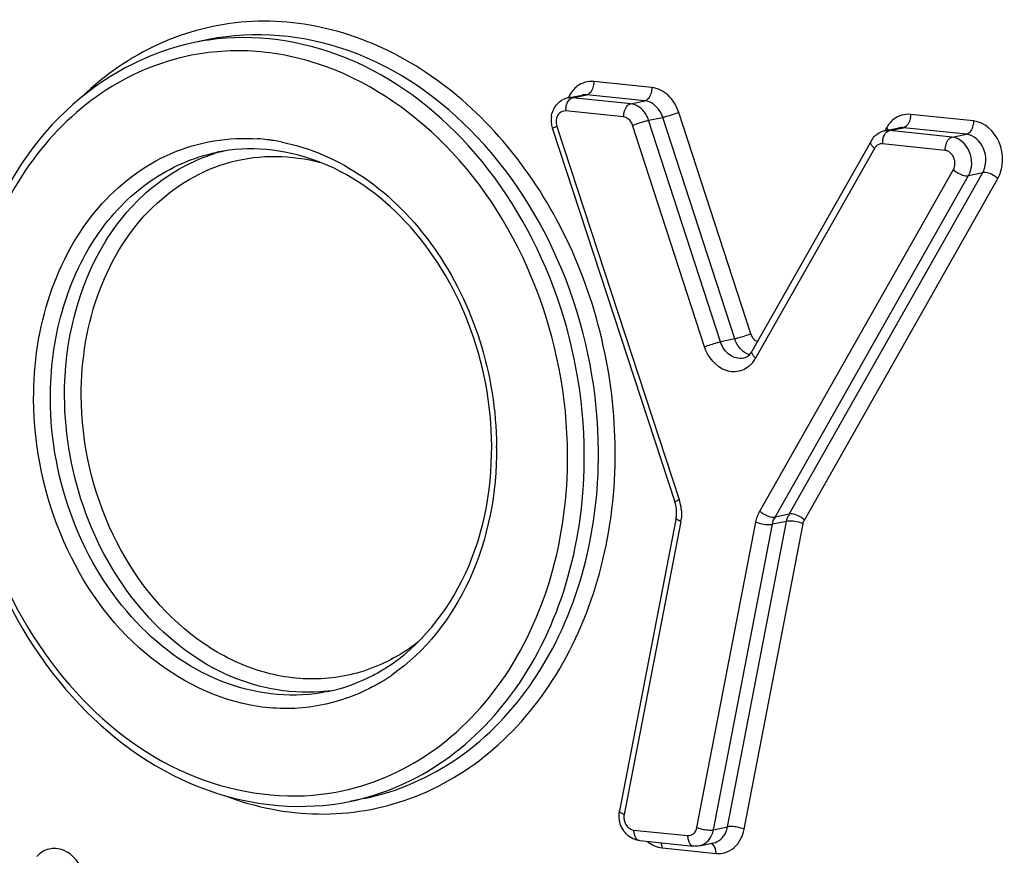
# Model space of a CAD drawing. Units: millimetres. Extents: x 0 to 594, y 0 to 420.
# Drawn here: x 142 to 144, y 82 to 84 of the extents above; entities that cross this region are included whole.
import ezdxf

# ---------------------------------------------------------------- set-up
doc = ezdxf.new("R2010")
doc.units = ezdxf.units.MM
doc.header["$LTSCALE"] = 32.67
doc.layers.add('AXES', color=7, linetype='CONTINUOUS')
doc.layers.add('SOLIDES', color=7, linetype='CONTINUOUS')

msp = doc.modelspace()

# ---------------------------------------------------------------- linework, layer by layer
at = {"layer": 'AXES', "color": 7, "linetype": 'CONTINUOUS'}
for p, q in [((142.281897, 83.971491), (142.2523, 83.965429)), ((142.606496, 82.386857), (142.5769, 82.380795))]:
    msp.add_line(p, q, dxfattribs=at)
at = {"layer": 'SOLIDES', "color": 9, "linetype": 'CONTINUOUS'}
for p, q in [((143.207561, 83.87144), (143.086317, 83.883984)), ((143.042037, 83.850162), (143.071634, 83.856224)), ((143.192878, 83.843681), (143.071634, 83.856224)), ((143.040491, 83.849708), (143.042037, 83.850162)), ((143.163281, 83.837618), (143.042037, 83.850162)), ((143.163281, 83.837618), (143.192878, 83.843681)), ((143.148598, 83.809859), (143.027354, 83.822403)), ((143.413938, 83.356993), (143.263776, 83.819396)), ((143.879104, 83.801715), (143.747822, 83.815297)), ((143.317499, 83.330108), (143.167336, 83.792511)), ((143.200757, 83.802922), (143.230354, 83.808985)), ((143.35092, 83.340519), (143.200757, 83.802922)), ((143.380517, 83.346582), (143.230354, 83.808985)), ((143.008878, 83.790198), (143.264766, 83.010959)), ((143.697569, 83.787269), (143.693952, 83.780882)), ((143.701996, 83.781022), (143.703542, 83.781475)), ((143.703542, 83.781475), (143.733139, 83.787538)), ((143.834824, 83.767893), (143.703542, 83.781475)), ((143.864421, 83.773955), (143.733139, 83.787538)), ((143.834824, 83.767893), (143.864421, 83.773955)), ((143.820141, 83.740134), (143.688859, 83.753716)), ((143.672108, 83.744373), (143.423967, 83.306092)), ((143.433063, 82.987075), (143.837119, 83.700012)), ((143.49432, 82.980775), (143.898376, 83.693712)), ((143.868779, 83.68765), (143.898376, 83.693712)), ((143.464723, 82.974712), (143.868779, 83.68765)), ((143.525981, 82.968412), (143.930036, 83.68135)), ((143.380517, 83.346582), (143.35092, 83.340519)), ((143.49432, 82.980775), (143.464723, 82.974712)), ((143.267875, 82.965252), (143.149613, 82.353583)), ((143.301605, 82.326408), (143.424763, 82.964151)), ((143.336032, 82.321687), (143.45919, 82.95943)), ((143.365629, 82.32775), (143.488787, 82.965493)), ((143.400056, 82.323028), (143.523214, 82.960771)), ((143.488787, 82.965493), (143.45919, 82.95943)), ((143.169356, 82.321097), (143.282092, 82.309433)), ((143.336032, 82.321687), (143.365629, 82.32775)), ((143.22878, 82.283766), (143.341517, 82.272103))]:
    msp.add_line(p, q, dxfattribs=at)
at = {"layer": 'SOLIDES', "color": 7, "linetype": 'CONTINUOUS'}
for p, q in [((143.032234, 83.849689), (143.061831, 83.855752)), ((142.999925, 83.785429), (143.255813, 83.006191)), ((143.693739, 83.781002), (143.723336, 83.787065)), ((143.665151, 83.759722), (143.417011, 83.32144)), ((143.258128, 82.973029), (143.139866, 82.36136)), ((143.181581, 82.299261), (143.294318, 82.287597)), ((143.306809, 82.288209), (143.336406, 82.294272))]:
    msp.add_line(p, q, dxfattribs=at)
at = {"layer": 'SOLIDES', "color": 9, "linetype": 'CONTINUOUS'}
for centre, radius, start, end in [((142.355377, 83.462277), 0.513601, 98.213362, 101.577606), ((143.069778, 83.822578), 0.042425, 169.660234, 180.236381), ((142.35608, 83.367847), 0.397544, 85.244183, 85.834601), ((142.355723, 83.363896), 0.401511, 82.360897, 85.240184), ((142.355118, 83.359225), 0.406221, 81.152271, 82.363867), ((142.354463, 83.355102), 0.410396, 78.945206, 81.150437), ((143.687184, 83.737595), 0.016207, 84.066562, 99.719601), ((143.731284, 83.753891), 0.042425, 169.660232, 180.236381), ((142.402448, 83.383347), 0.36633, 104.078101, 107.194847), ((143.690859, 83.733768), 0.021542, 143.955835, 150.509669), ((143.3695, 83.336618), 0.062427, 321.064487, 325.832457), ((143.366959, 83.338347), 0.0655, 325.8293, 330.498992), ((142.156733, 83.116679), 0.726437, 0.267705, 0.517243), ((143.176626, 82.982017), 0.092771, 16.939695, 18.178341), ((143.175309, 82.981629), 0.094143, 5.534399, 16.932426), ((143.184841, 82.981288), 0.084569, 349.069461, 352.467383), ((142.430252, 82.983035), 0.411483, 302.071467, 304.676608), ((142.435451, 82.974618), 0.40159, 297.928714, 301.267024), ((142.433095, 82.978552), 0.406175, 301.263048, 302.067407), ((142.486168, 82.974532), 0.365825, 276.447537, 279.140927)]:
    msp.add_arc(centre, radius, start, end, dxfattribs=at)
at = {"layer": 'SOLIDES', "color": 7, "linetype": 'CONTINUOUS'}
for centre, radius, start, end in [((143.040545, 83.809293), 0.041242, 101.625594, 116.43503), ((143.052289, 83.802911), 0.055171, 172.614847, 185.471259), ((143.053623, 83.80303), 0.05651, 185.46269, 196.009559), ((143.053002, 83.802857), 0.055865, 196.014693, 198.177421), ((143.703597, 83.738466), 0.043891, 129.158048, 139.946469), ((143.702013, 83.740727), 0.041116, 101.608166, 112.642417), ((143.70545, 83.736933), 0.046296, 139.970537, 150.512242), ((143.381595, 83.341474), 0.040689, 326.374507, 330.504851), ((143.19025, 82.984687), 0.068999, 5.516885, 18.158352), ((143.192286, 82.984877), 0.066954, 359.096886, 5.522704), ((143.198125, 82.984566), 0.061102, 349.116829, 355.845188), ((143.194739, 82.984866), 0.064501, 355.797255, 359.072719), ((142.452007, 82.97444), 0.372932, 295.768391, 299.940933), ((142.45698, 82.964053), 0.361416, 281.645387, 295.77428), ((143.192166, 82.351259), 0.053267, 169.069045, 173.426984)]:
    msp.add_arc(centre, radius, start, end, dxfattribs=at)
at = {"layer": 'SOLIDES', "color": 9, "linetype": 'CONTINUOUS'}
for points, knots in [([(143.130988, 83.112683), (143.130258, 83.269008), (143.074591, 83.505633), (142.906794, 83.762065), (142.745261, 83.90875), (142.558769, 83.99789), (142.361548, 84.020239), (142.171767, 83.971941), (142.064517, 83.897423), (142.017762, 83.852665)], [0, 0, 0, 0, 0.27745123, 0.41235119, 0.54003432, 0.65975323, 0.77337828, 0.88512453, 1, 1, 1, 1]), ([(143.09604, 83.111737), (143.095473, 83.233118), (143.050031, 83.473716), (142.866734, 83.776276), (142.594955, 83.97049), (142.378025, 83.991184), (142.281897, 83.971491)], [0, 0, 0, 0, 0.27333573, 0.53766429, 0.77903801, 1, 1, 1, 1]), ([(143.066443, 83.105674), (143.065891, 83.223976), (143.022652, 83.458678), (142.847752, 83.7565), (142.587715, 83.953434), (142.377173, 83.984347), (142.282001, 83.97061)], [0, 0, 0, 0, 0.27237367, 0.5364628, 0.77861258, 1, 1, 1, 1]), ([(143.031496, 83.104727), (143.030935, 83.224752), (142.984953, 83.462433), (142.8015, 83.75942), (142.567102, 83.916894), (142.365131, 83.954691), (142.266361, 83.944545), (142.219623, 83.93265)], [0, 0, 0, 0, 0.27346486, 0.53734673, 0.77753056, 0.89011793, 1, 1, 1, 1]), ([(142.219623, 83.93265), (142.15426, 83.916013), (142.025791, 83.853024), (141.879028, 83.689475), (141.78723, 83.475703), (141.767727, 83.31672), (141.768107, 83.235434)], [0, 0, 0, 0, 0.22735143, 0.46765193, 0.72599593, 1, 1, 1, 1]), ([(143.086317, 83.883984), (143.074361, 83.885221), (143.056726, 83.880006), (143.045112, 83.868468), (143.042379, 83.865162)], [0, 0, 0, 0, 0.73696468, 1, 1, 1, 1]), ([(143.086317, 83.883984), (143.086332, 83.880732), (143.085303, 83.870392), (143.079018, 83.857737), (143.071634, 83.856224)], [0, 0, 0, 0, 0.30138948, 1, 1, 1, 1]), ([(143.207561, 83.87144), (143.207576, 83.868188), (143.206547, 83.857848), (143.200262, 83.845193), (143.192878, 83.843681)], [0, 0, 0, 0, 0.30138948, 1, 1, 1, 1]), ([(143.263776, 83.819396), (143.259418, 83.832816), (143.245467, 83.856872), (143.219981, 83.870155), (143.207561, 83.87144)], [0, 0, 0, 0, 0.53051272, 1, 1, 1, 1]), ([(143.028042, 83.830192), (143.028461, 83.832487), (143.030441, 83.839946), (143.035323, 83.847737), (143.040491, 83.849708)], [0, 0, 0, 0, 0.29659108, 1, 1, 1, 1]), ([(143.148598, 83.809859), (143.148583, 83.813111), (143.149611, 83.823451), (143.155897, 83.836106), (143.163281, 83.837618)], [0, 0, 0, 0, 0.30138948, 1, 1, 1, 1]), ([(143.200757, 83.802922), (143.199261, 83.807531), (143.192189, 83.823473), (143.17589, 83.836314), (143.163281, 83.837618)], [0, 0, 0, 0, 0.27654622, 1, 1, 1, 1]), ([(143.230354, 83.808985), (143.228858, 83.813594), (143.221786, 83.829535), (143.205487, 83.842376), (143.192878, 83.843681)], [0, 0, 0, 0, 0.27654622, 1, 1, 1, 1]), ([(143.027354, 83.822403), (143.022756, 83.822878), (143.01211, 83.818898), (143.008183, 83.808744), (143.00754, 83.803519)], [0, 0, 0, 0, 0.46754512, 1, 1, 1, 1]), ([(143.263776, 83.819396), (143.25518, 83.81599), (143.244051, 83.812362), (143.232734, 83.809473), (143.230354, 83.808985)], [0, 0, 0, 0, 0.79191546, 1, 1, 1, 1]), ([(143.747822, 83.815297), (143.735784, 83.816542), (143.718008, 83.811229), (143.70638, 83.799535), (143.703645, 83.796182)], [0, 0, 0, 0, 0.73664326, 1, 1, 1, 1]), ([(143.747822, 83.815297), (143.747837, 83.812045), (143.746808, 83.801705), (143.740523, 83.78905), (143.733139, 83.787538)], [0, 0, 0, 0, 0.30138948, 1, 1, 1, 1]), ([(143.167336, 83.792511), (143.166588, 83.794815), (143.163052, 83.802786), (143.154903, 83.809207), (143.148598, 83.809859)], [0, 0, 0, 0, 0.27652107, 1, 1, 1, 1]), ([(143.167336, 83.792511), (143.175931, 83.795917), (143.18706, 83.799545), (143.198377, 83.802435), (143.200757, 83.802922)], [0, 0, 0, 0, 0.79191546, 1, 1, 1, 1]), ([(143.879104, 83.801715), (143.879119, 83.798463), (143.878091, 83.788123), (143.871805, 83.775468), (143.864421, 83.773955)], [0, 0, 0, 0, 0.30138948, 1, 1, 1, 1]), ([(143.930036, 83.68135), (143.942497, 83.703335), (143.944504, 83.758823), (143.90218, 83.799327), (143.879104, 83.801715)], [0, 0, 0, 0, 0.52137201, 1, 1, 1, 1]), ([(143.008878, 83.790198), (143.006591, 83.789278), (143.004559, 83.787899), (142.999636, 83.78632), (142.999925, 83.785429)], [0, 0, 0, 0, 0.72469074, 1, 1, 1, 1]), ([(143.689548, 83.761505), (143.689966, 83.7638), (143.691946, 83.771259), (143.696828, 83.77905), (143.701996, 83.781022)], [0, 0, 0, 0, 0.29659108, 1, 1, 1, 1]), ([(143.898376, 83.693712), (143.906683, 83.708369), (143.908022, 83.745361), (143.879805, 83.772364), (143.864421, 83.773955)], [0, 0, 0, 0, 0.52137227, 1, 1, 1, 1]), ([(141.91644, 83.220088), (141.916093, 83.294285), (141.937295, 83.438679), (142.037247, 83.624698), (142.195272, 83.747288), (142.323929, 83.768786), (142.384956, 83.764341)], [0, 0, 0, 0, 0.2773941, 0.53456906, 0.77124349, 1, 1, 1, 1]), ([(142.433155, 83.757883), (142.494882, 83.745826), (142.618655, 83.690212), (142.76322, 83.540925), (142.858789, 83.344663), (142.882473, 83.197264), (142.883141, 83.123237)], [0, 0, 0, 0, 0.22622507, 0.47209899, 0.73371497, 1, 1, 1, 1]), ([(143.672108, 83.744373), (143.670662, 83.745692), (143.666821, 83.74956), (143.663271, 83.7564), (143.665151, 83.759722)], [0, 0, 0, 0, 0.33902581, 1, 1, 1, 1]), ([(143.820141, 83.740134), (143.820126, 83.743385), (143.821155, 83.753726), (143.82744, 83.76638), (143.834824, 83.767893)], [0, 0, 0, 0, 0.30138948, 1, 1, 1, 1]), ([(143.868779, 83.68765), (143.877086, 83.702307), (143.878425, 83.739298), (143.850208, 83.766301), (143.834824, 83.767893)], [0, 0, 0, 0, 0.52137227, 1, 1, 1, 1]), ([(141.951388, 83.221034), (141.951101, 83.282326), (141.966221, 83.402112), (142.037387, 83.562235), (142.150961, 83.682559), (142.249576, 83.725967), (142.299267, 83.736147)], [0, 0, 0, 0, 0.27462825, 0.53293965, 0.77273162, 1, 1, 1, 1]), ([(141.980984, 83.227097), (141.980464, 83.338421), (142.020106, 83.507532), (142.158753, 83.670153), (142.248192, 83.719082), (142.294153, 83.733304)], [0, 0, 0, 0, 0.52921889, 0.77129079, 1, 1, 1, 1]), ([(142.015932, 83.228044), (142.015583, 83.302733), (142.038959, 83.447664), (142.149667, 83.629052), (142.323354, 83.733383), (142.455673, 83.731091), (142.515793, 83.714915)], [0, 0, 0, 0, 0.27828952, 0.53358017, 0.76803289, 1, 1, 1, 1]), ([(143.837119, 83.700012), (143.841272, 83.707341), (143.841941, 83.725836), (143.827833, 83.739338), (143.820141, 83.740134)], [0, 0, 0, 0, 0.52137206, 1, 1, 1, 1]), ([(143.837119, 83.700012), (143.839448, 83.697886), (143.848623, 83.691266), (143.860617, 83.685978), (143.868779, 83.68765)], [0, 0, 0, 0, 0.27457141, 1, 1, 1, 1]), ([(143.930036, 83.68135), (143.927707, 83.683476), (143.918532, 83.690095), (143.906538, 83.695384), (143.898376, 83.693712)], [0, 0, 0, 0, 0.27457141, 1, 1, 1, 1]), ([(143.317499, 83.330108), (143.326094, 83.333514), (143.337223, 83.337142), (143.34854, 83.340031), (143.35092, 83.340519)], [0, 0, 0, 0, 0.79191546, 1, 1, 1, 1]), ([(143.398199, 83.306297), (143.388775, 83.304364), (143.366112, 83.310862), (143.354371, 83.329892), (143.35092, 83.340519)], [0, 0, 0, 0, 0.46266623, 1, 1, 1, 1]), ([(143.413938, 83.356993), (143.405343, 83.353587), (143.394214, 83.349959), (143.382897, 83.347069), (143.380517, 83.346582)], [0, 0, 0, 0, 0.79191546, 1, 1, 1, 1]), ([(143.418059, 83.297386), (143.411643, 83.289451), (143.394112, 83.276634), (143.348683, 83.277904), (143.324435, 83.30875), (143.317499, 83.330108)], [0, 0, 0, 0, 0.23922978, 0.47354789, 1, 1, 1, 1]), ([(143.423967, 83.306092), (143.422521, 83.307411), (143.41868, 83.311279), (143.41513, 83.318119), (143.417011, 83.32144)], [0, 0, 0, 0, 0.33902581, 1, 1, 1, 1]), ([(141.768107, 83.235434), (141.768646, 83.120141), (141.811007, 82.891454), (141.982252, 82.601826), (142.236699, 82.411506), (142.442107, 82.38363), (142.534564, 82.398179)], [0, 0, 0, 0, 0.2725855, 0.53673168, 0.77871638, 1, 1, 1, 1]), ([(142.623545, 82.619801), (142.587536, 82.600716), (142.508761, 82.573586), (142.337893, 82.572355), (142.126512, 82.679486), (141.959307, 82.919514), (141.916912, 83.118933), (141.91644, 83.220088)], [0, 0, 0, 0, 0.11142437, 0.22326955, 0.45968515, 0.7234317, 1, 1, 1, 1]), ([(142.529933, 82.610077), (142.461622, 82.596081), (142.307468, 82.610789), (142.114337, 82.7488), (141.984082, 82.963805), (141.95179, 83.134778), (141.951388, 83.221034)], [0, 0, 0, 0, 0.220962, 0.46233562, 0.72666439, 1, 1, 1, 1]), ([(142.527248, 82.61102), (142.460066, 82.603427), (142.312943, 82.628989), (142.13248, 82.769794), (142.011289, 82.979607), (141.981372, 83.144181), (141.980984, 83.227097)], [0, 0, 0, 0, 0.22166463, 0.46420735, 0.72814696, 1, 1, 1, 1]), ([(142.719622, 82.713909), (142.687666, 82.68893), (142.615726, 82.649007), (142.493418, 82.629526), (142.369142, 82.65287), (142.210717, 82.739083), (142.059933, 82.933975), (142.016396, 83.128809), (142.015932, 83.228044)], [0, 0, 0, 0, 0.11340991, 0.22505681, 0.33958412, 0.4605184, 0.72252927, 1, 1, 1, 1]), ([(142.883163, 83.120073), (142.883604, 83.025569), (142.850232, 82.843035), (142.734328, 82.693037), (142.664363, 82.644641)], [0, 0, 0, 0, 0.52626542, 1, 1, 1, 1]), ([(142.534564, 82.398179), (142.604578, 82.409196), (142.744881, 82.46428), (142.907867, 82.628576), (143.010163, 82.85131), (143.031896, 83.018909), (143.031496, 83.104727)], [0, 0, 0, 0, 0.22727796, 0.46656539, 0.72480252, 1, 1, 1, 1]), ([(142.576899, 82.380795), (142.646825, 82.39512), (142.785599, 82.456204), (142.945424, 82.625527), (143.045569, 82.850858), (143.066846, 83.019423), (143.066443, 83.105674)], [0, 0, 0, 0, 0.22726832, 0.46706016, 0.72537176, 1, 1, 1, 1]), ([(142.606496, 82.386858), (142.676422, 82.401183), (142.815195, 82.462267), (142.97502, 82.63159), (143.075166, 82.85692), (143.096443, 83.025486), (143.09604, 83.111737)], [0, 0, 0, 0, 0.22726832, 0.46706016, 0.72537176, 1, 1, 1, 1]), ([(142.701947, 82.386838), (142.765717, 82.410124), (142.888611, 82.484231), (143.026916, 82.655855), (143.113071, 82.872385), (143.131367, 83.031474), (143.130988, 83.112683)], [0, 0, 0, 0, 0.22783126, 0.46918557, 0.7274579, 1, 1, 1, 1]), ([(143.264766, 83.010959), (143.262479, 83.010039), (143.260447, 83.00866), (143.255524, 83.007082), (143.255813, 83.006191)], [0, 0, 0, 0, 0.72469074, 1, 1, 1, 1]), ([(143.267875, 82.965252), (143.266406, 82.965833), (143.262948, 82.967431), (143.257625, 82.970426), (143.258128, 82.973029)], [0, 0, 0, 0, 0.37337194, 1, 1, 1, 1]), ([(143.433063, 82.987075), (143.435392, 82.984948), (143.444568, 82.978329), (143.456561, 82.97304), (143.464723, 82.974712)], [0, 0, 0, 0, 0.27457141, 1, 1, 1, 1]), ([(143.525981, 82.968412), (143.523652, 82.970539), (143.514476, 82.977158), (143.502483, 82.982447), (143.49432, 82.980775)], [0, 0, 0, 0, 0.27457141, 1, 1, 1, 1]), ([(143.424763, 82.964151), (143.433375, 82.96075), (143.445134, 82.958442), (143.456845, 82.95895), (143.45919, 82.95943)], [0, 0, 0, 0, 0.79459021, 1, 1, 1, 1]), ([(143.523214, 82.960771), (143.514602, 82.964173), (143.502843, 82.96648), (143.491132, 82.965973), (143.488787, 82.965493)], [0, 0, 0, 0, 0.79459021, 1, 1, 1, 1]), ([(142.316794, 82.392304), (142.378695, 82.369024), (142.509496, 82.342446), (142.641498, 82.364763), (142.701947, 82.386838)], [0, 0, 0, 0, 0.50682501, 1, 1, 1, 1]), ([(143.149613, 82.353583), (143.148143, 82.354164), (143.144685, 82.355762), (143.139363, 82.358757), (143.139866, 82.36136)], [0, 0, 0, 0, 0.37337194, 1, 1, 1, 1]), ([(143.149385, 82.343806), (143.149785, 82.340926), (143.152437, 82.330867), (143.161838, 82.321874), (143.169356, 82.321097)], [0, 0, 0, 0, 0.27782776, 1, 1, 1, 1]), ([(143.169356, 82.321097), (143.169368, 82.318336), (143.169974, 82.310068), (143.175717, 82.299867), (143.181581, 82.299262)], [0, 0, 0, 0, 0.31888325, 1, 1, 1, 1]), ([(143.282092, 82.309433), (143.286436, 82.308984), (143.296406, 82.312377), (143.300673, 82.321585), (143.301605, 82.326408)], [0, 0, 0, 0, 0.47060194, 1, 1, 1, 1]), ([(143.301605, 82.326408), (143.310217, 82.323007), (143.321976, 82.320699), (143.333687, 82.321207), (143.336032, 82.321687)], [0, 0, 0, 0, 0.79459021, 1, 1, 1, 1]), ([(143.306809, 82.28821), (143.317624, 82.290421), (143.33089, 82.302896), (143.335227, 82.317516), (143.336032, 82.321687)], [0, 0, 0, 0, 0.72212843, 1, 1, 1, 1]), ([(143.336405, 82.294272), (143.347221, 82.296483), (143.360487, 82.308959), (143.364824, 82.323579), (143.365629, 82.32775)], [0, 0, 0, 0, 0.72212843, 1, 1, 1, 1]), ([(143.341517, 82.272103), (143.354548, 82.270755), (143.384461, 82.280932), (143.397262, 82.308558), (143.400056, 82.323028)], [0, 0, 0, 0, 0.47059918, 1, 1, 1, 1]), ([(143.400056, 82.323028), (143.391444, 82.32643), (143.379685, 82.328737), (143.367974, 82.32823), (143.365629, 82.32775)], [0, 0, 0, 0, 0.79459021, 1, 1, 1, 1]), ([(143.282092, 82.309433), (143.282105, 82.306673), (143.28271, 82.298405), (143.288453, 82.288204), (143.294318, 82.287599)], [0, 0, 0, 0, 0.31888325, 1, 1, 1, 1]), ([(143.341517, 82.272103), (143.341505, 82.274543), (143.340866, 82.282294), (143.336839, 82.291252), (143.331694, 82.293336)], [0, 0, 0, 0, 0.30535175, 1, 1, 1, 1]), ([(142.021755, 82.227345), (142.015532, 82.248921), (141.992752, 82.280299), (141.947922, 82.284718), (141.929675, 82.273371), (141.922873, 82.266024)], [0, 0, 0, 0, 0.52931207, 0.76399528, 1, 1, 1, 1])]:
    msp.add_open_spline(points, degree=3, knots=knots, dxfattribs=at)
at = {"layer": 'SOLIDES', "color": 7, "linetype": 'CONTINUOUS'}
for points, knots in [([(142.2523, 83.965429), (142.153111, 83.945111), (141.956497, 83.837186), (141.844523, 83.647606), (141.807917, 83.543889)], [0, 0, 0, 0, 0.47931464, 1, 1, 1, 1]), ([(142.872961, 83.122988), (142.872556, 83.209705), (142.840221, 83.381395), (142.710302, 83.596902), (142.518883, 83.7349), (142.366406, 83.7499), (142.299266, 83.736147)], [0, 0, 0, 0, 0.27556558, 0.54146059, 0.7822201, 1, 1, 1, 1]), ([(141.757925, 83.235212), (141.758878, 83.114521), (141.804822, 82.875287), (141.988708, 82.574317), (142.261851, 82.381086), (142.479854, 82.360916), (142.5769, 82.380795)], [0, 0, 0, 0, 0.27187255, 0.53509365, 0.77685935, 1, 1, 1, 1]), ([(142.63814, 82.651279), (142.711949, 82.693779), (142.837935, 82.84108), (142.873412, 83.026433), (142.872961, 83.122988)], [0, 0, 0, 0, 0.46867428, 1, 1, 1, 1])]:
    msp.add_open_spline(points, degree=3, knots=knots, dxfattribs=at)
at = {"layer": 'SOLIDES', "color": 9, "linetype": 'CONTINUOUS'}
for points in [[(143.042379, 83.865162), (143.038574, 83.860558), (143.035435, 83.855346), (143.033012, 83.849887)], [(143.071634, 83.856224), (143.06838, 83.856561), (143.065036, 83.856408), (143.061831, 83.855752)], [(143.042037, 83.850162), (143.038783, 83.850498), (143.035439, 83.850345), (143.032234, 83.849689)], [(143.00754, 83.803519), (143.006995, 83.79909), (143.007486, 83.794438), (143.008878, 83.790198)], [(143.703645, 83.796182), (143.701372, 83.793396), (143.69934, 83.790398), (143.697569, 83.787269)], [(143.703542, 83.781475), (143.700288, 83.781812), (143.696944, 83.781658), (143.693739, 83.781002)], [(143.697569, 83.787269), (143.699116, 83.785857), (143.700573, 83.784326), (143.701839, 83.782657)], [(143.733139, 83.787538), (143.729885, 83.787874), (143.726541, 83.787721), (143.723336, 83.787065)], [(143.684448, 83.75357), (143.68014, 83.75283), (143.676014, 83.749977), (143.673441, 83.746444)], [(143.393817, 83.324229), (143.387737, 83.33041), (143.383195, 83.338336), (143.380517, 83.346582)], [(143.427984, 83.340809), (143.421344, 83.343442), (143.416145, 83.350199), (143.413938, 83.356993)], [(143.40004, 83.318906), (143.397816, 83.320489), (143.395731, 83.322283), (143.393817, 83.324229)], [(143.410914, 83.313387), (143.407045, 83.314633), (143.403352, 83.31655), (143.40004, 83.318906)], [(143.269014, 82.990708), (143.269671, 82.983903), (143.269577, 82.976979), (143.26868, 82.970202)], [(143.424763, 82.964151), (143.426304, 82.97213), (143.429056, 82.980004), (143.433063, 82.987075)], [(143.45919, 82.95943), (143.460162, 82.964463), (143.461324, 82.970379), (143.465387, 82.973505)], [(143.488787, 82.965493), (143.489759, 82.970526), (143.490921, 82.976442), (143.494984, 82.979567)], [(143.523214, 82.960771), (143.523727, 82.963431), (143.524645, 82.966056), (143.525981, 82.968412)], [(143.149613, 82.353583), (143.148994, 82.350383), (143.148937, 82.347035), (143.149385, 82.343806)], [(143.198413, 82.296911), (143.206974, 82.289956), (143.217809, 82.284901), (143.22878, 82.283766)], [(143.22878, 82.283766), (143.228763, 82.287408), (143.228276, 82.291106), (143.227146, 82.294567)]]:
    msp.add_open_spline(points, degree=3, dxfattribs=at)
at = {"layer": 'SOLIDES', "color": 7, "linetype": 'CONTINUOUS'}
for points in [[(142.997576, 83.810003), (142.998747, 83.818956), (143.002399, 83.82797), (143.008125, 83.834952)], [(143.008125, 83.834952), (143.011935, 83.839596), (143.016807, 83.843548), (143.022185, 83.846223)], [(143.675881, 83.772499), (143.678988, 83.775024), (143.682488, 83.777133), (143.686184, 83.778674)], [(143.3982, 83.306296), (143.400816, 83.306832), (143.403366, 83.30786), (143.405653, 83.309239)], [(143.405653, 83.309239), (143.409594, 83.311615), (143.412926, 83.31511), (143.415476, 83.318941)], [(143.140692, 82.336996), (143.138983, 82.343581), (143.138469, 82.350598), (143.139249, 82.357357)], [(143.149458, 82.318403), (143.14541, 82.323931), (143.142414, 82.330364), (143.140692, 82.336996)], [(143.170996, 82.301763), (143.162502, 82.304952), (143.154818, 82.311083), (143.149458, 82.318403)], [(143.181581, 82.299261), (143.177975, 82.299634), (143.17439, 82.300489), (143.170996, 82.301763)], [(143.306809, 82.288209), (143.302843, 82.287397), (143.298335, 82.28671), (143.294667, 82.288423)]]:
    msp.add_open_spline(points, degree=3, dxfattribs=at)

doc.saveas('drawing.dxf')
